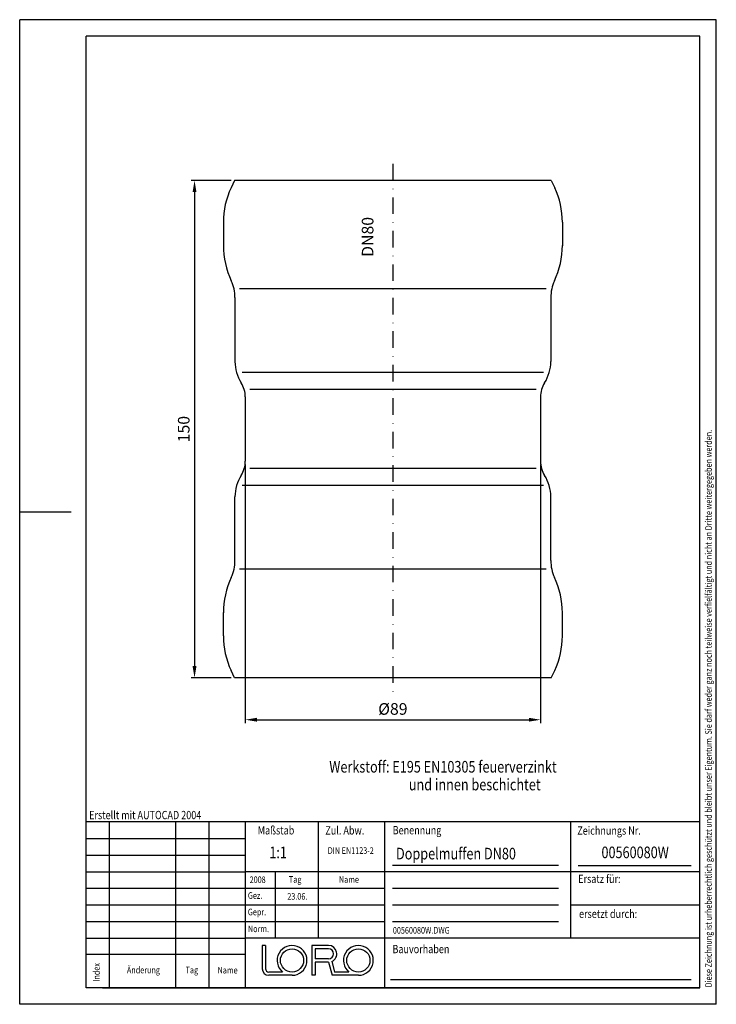
# Model space of a CAD drawing. Extents: x 0 to 210, y 0 to 297.
import ezdxf
from ezdxf.enums import TextEntityAlignment as Align

# ---------------------------------------------------------------- set-up
doc = ezdxf.new("R2010")
doc.units = 0
doc.header["$LTSCALE"] = 10
doc.header["$MEASUREMENT"] = 0
doc.linetypes.add('AUSGEZOGEN', pattern=[0])
doc.linetypes.add('STRICHPUNKT', pattern=[1, 0.5, -0.25, 0, -0.25])
doc.layers.get('DEFPOINTS').update_dxf_attribs({"linetype": 'AUSGEZOGEN'})
for name, color, linetype in [('BEM', 7, 'Continuous'), ('HILF', 2, 'Continuous'), ('MITTEL', 2, 'STRICHPUNKT'), ('STEMPEL', 3, 'Continuous'), ('TEXT', 7, 'Continuous'), ('VOLL', 1, 'Continuous')]:
    doc.layers.add(name, color=color, linetype=linetype)
doc.styles.add('GREEKS', font='SIMPLEX.shx', dxfattribs={"width": 0.8})
doc.styles.get("Standard").update_dxf_attribs({"font": 'simplex.shx', "width": 0.8})
doc.dimstyles.get("Standard").update_dxf_attribs({"dimtxt": 0.18, "dimasz": 0.18, "dimexe": 0.18, "dimexo": 0.0625, "dimgap": 0.09, "dimtad": 0, "dimtih": 1, "dimtoh": 1, "dimdec": 4, "dimzin": 0, "dimdsep": 46, "dimtxsty": 'STANDARD', "dimcen": 0.09, "dimadec": 0, "dimazin": 0, "dimtfac": 1, "dimtdec": 4, "dimtofl": 0, "dimtmove": 0, "dimatfit": 3, "dimfxl": 1, "dimtolj": 1, "dimtzin": 0, "dimarcsym": 0})

# ---------------------------------------------------------------- blocks, each defined once
blk = doc.blocks.new('LOGO')
for p, q in [((2.6, -4.77), (2.6, -11.77)), ((3.6, -4.77), (2.6, -4.77)), ((3.6, -4.77), (3.6, -11.77)), ((17.6, -4.77), (17.6, -13.77)), ((22.6, -4.77), (17.6, -4.77)), ((22.6, -5.77), (18.6, -5.77)), ((18.6, -5.77), (18.6, -8.77)), ((22.6, -8.77), (18.6, -8.77)), ((22.6, -9.77), (18.6, -9.77)), ((18.6, -9.77), (18.6, -13.77)), ((22.6, -9.77), (23.67, -13.77)), ((23.57, -9.51), (24.44, -12.77)), ((8.77, -12.77), (4.6, -12.77)), ((11.6, -13.77), (4.6, -13.77)), ((18.6, -13.77), (17.6, -13.77)), ((31.6, -13.77), (23.67, -13.77)), ((28.77, -12.77), (24.44, -12.77))]:
    blk.add_line(p, q)
for centre in [(11.6, -9.27), (31.6, -9.27)]:
    blk.add_circle(centre, 3.5)
for centre, radius, start, end in [((11.6, -9.27), 4.5, 270, 231.0576), ((22.6, -7.27), 2.5, 270, 270), ((22.6, -7.27), 2.5, 293.1162, 90), ((22.6, -7.27), 1.5, 270, 90), ((31.6, -9.27), 4.5, 270, 231.0576), ((4.6, -11.77), 2, 180, 270), ((4.6, -11.77), 1, 180, 270)]:
    blk.add_arc(centre, radius, start, end)
blk = doc.blocks.new('*D1')
at = {"layer": 'BEM', "color": 0, "lineweight": -2}
for p, q in [((63.73, 248.5), (51.7, 248.5)), ((52.7, 245), (52.7, 102)), ((63.73, 98.5), (51.7, 98.5))]:
    blk.add_line(p, q, dxfattribs=at)
at = {"layer": 'BEM', "color": 0}
for points in [[(52.12, 245), (53.29, 245), (52.7, 248.5)], [(52.12, 102), (53.29, 102), (52.7, 98.5)]]:
    blk.add_solid(points, dxfattribs=at)
at = {"layer": 'DEFPOINTS', "color": 0}
for p in [(64.73, 248.5), (52.7, 98.5), (64.73, 98.5)]:
    blk.add_point(p, dxfattribs=at)
at = {"layer": 'BEM', "color": 1, "insert": (49.45, 173.5), "char_height": 3.5, "attachment_point": 5, "rotation": 90}
blk.add_mtext('\\A1;150', dxfattribs=at)
blk = doc.blocks.new('*D2')
at = {"layer": 'BEM', "color": 0, "lineweight": -2}
for p, q in [((68, 162.81), (68, 84.84)), ((157, 162.81), (157, 84.84)), ((71.5, 85.84), (153.5, 85.84))]:
    blk.add_line(p, q, dxfattribs=at)
at = {"layer": 'BEM', "color": 0}
for points in [[(71.5, 86.42), (71.5, 85.26), (68, 85.84)], [(153.5, 86.42), (153.5, 85.26), (157, 85.84)]]:
    blk.add_solid(points, dxfattribs=at)
at = {"layer": 'DEFPOINTS', "color": 0}
for p in [(68, 163.81), (157, 163.81), (157, 85.84)]:
    blk.add_point(p, dxfattribs=at)
at = {"layer": 'BEM', "color": 1, "insert": (112.5, 89.09), "char_height": 3.5, "attachment_point": 5}
blk.add_mtext('\\A1;%%c89', dxfattribs=at)

msp = doc.modelspace()

# ---------------------------------------------------------------- linework, layer by layer
at = {"layer": 'HILF'}
for p, q in [((0, 0), (0, 297)), ((210, 297), (0, 297)), ((210, 0), (210, 297)), ((158.753, 215.77), (66.247, 215.77)), ((157.949, 190.548), (67.051, 190.548)), ((155.662, 185.421), (69.338, 185.421)), ((155.662, 161.579), (69.338, 161.579)), ((157.949, 156.452), (67.051, 156.452)), ((15.544, 148.5), (0, 148.5)), ((158.753, 131.23), (66.247, 131.23)), ((20, 50), (68, 50)), ((20, 45), (68, 45)), ((112.387, 42.019), (162.418, 42.019)), ((168.362, 41.89), (202.429, 41.89)), ((20, 40), (68, 40)), ((20, 35), (68, 35)), ((68, 35), (110, 35)), ((112.387, 35), (162.418, 35)), ((20, 30), (68, 30)), ((68, 30), (110, 30)), ((112.387, 30), (162.418, 30)), ((20, 25), (68, 25)), ((68, 25), (110, 25)), ((112.387, 25), (162.418, 25)), ((20, 20), (68, 20)), ((111.745, 7.447), (202.429, 7.447)), ((210, 0), (0, 0))]:
    msp.add_line(p, q, dxfattribs=at)
at = {"layer": 'MITTEL', "linetype": 'STRICHPUNKT'}
msp.add_line((112.5, 253.5), (112.5, 93.5), dxfattribs=at)
at = {"layer": 'STEMPEL'}
for p, q in [((20, 5), (20, 292)), ((205, 292), (20, 292)), ((205, 5), (205, 292)), ((64.735, 248.5), (63.705, 246.292)), ((160.265, 248.5), (64.735, 248.5)), ((160.265, 248.5), (161.295, 246.292)), ((61.4, 235.895), (61.4, 228.8)), ((163.6, 235.895), (163.6, 228.8)), ((64.9, 213.16), (64.9, 193.889)), ((160.1, 213.16), (160.1, 193.889)), ((68, 183.193), (68, 163.807)), ((157, 183.193), (157, 163.807)), ((64.9, 133.84), (64.9, 153.111)), ((160.1, 133.84), (160.1, 153.111)), ((61.4, 111.105), (61.4, 118.2)), ((163.6, 111.105), (163.6, 118.2)), ((64.735, 98.5), (63.705, 100.708)), ((160.265, 98.5), (64.735, 98.5)), ((160.265, 98.5), (161.295, 100.708)), ((205, 55), (20, 55)), ((68, 55), (68, 5)), ((110, 55), (110, 5)), ((166, 55), (166, 20)), ((205, 40), (68, 40)), ((205, 20), (68, 20)), ((68, 15), (20, 15)), ((205, 5), (20, 5)), ((25, 5), (205, 5))]:
    msp.add_line(p, q, dxfattribs=at)
for centre, radius, start, end in [((86, 235.895), 24.6, 155, 180), ((139, 235.895), 24.6, 0, 25), ((86.4, 228.868), 25, 179.84351, 205.21118), ((138.6, 228.868), 25, 334.78882, 0.15649), ((52.9, 213.16), 12, 0, 25.12206), ((172.1, 213.16), 12, 154.87794, 180), ((76.9, 193.889), 12, 180, 212.32806), ((148.1, 193.889), 12, 327.67194, 0), ((60, 183.193), 8, 0, 32.32806), ((165, 183.193), 8, 147.67194, 180), ((60, 163.807), 8, 327.67194, 0), ((165, 163.807), 8, 180, 212.32806), ((76.9, 153.111), 12, 147.67194, 180), ((148.1, 153.111), 12, 0, 32.32806), ((52.9, 133.84), 12, 334.87794, 0), ((172.1, 133.84), 12, 180, 205.12206), ((86.4, 118.132), 25, 154.78882, 180.15649), ((138.6, 118.132), 25, 359.84351, 25.21118), ((86, 111.105), 24.6, 180, 205), ((139, 111.105), 24.6, 335, 0)]:
    msp.add_arc(centre, radius, start, end, dxfattribs=at)
at = {"layer": 'VOLL'}
for p, q in [((27, 55), (27, 5)), ((47, 55), (47, 5)), ((57, 55), (57, 5)), ((90, 55), (90, 20)), ((77, 40), (77, 20)), ((166, 30), (205, 30))]:
    msp.add_line(p, q, dxfattribs=at)

# ---------------------------------------------------------------- block references
at = {"layer": 'STEMPEL'}
msp.add_blockref('LOGO', (70.498, 22.511), dxfattribs=at)

# ---------------------------------------------------------------- texts
at = {"layer": 'BEM', "style": 'GREEKS', "width": 0.8}
msp.add_text('Diese Zeichnung ist urheberrechtlich geschützt und bleibt unser Eigentum. Sie darf weder ganz noch teilweise verfielfältigt und nicht an Dritte weitergegeben werden.', height=2, rotation=90, dxfattribs=at).set_placement((208.651, 5.084))
at = {"layer": 'TEXT', "color": 1, "style": 'GREEKS'}
msp.add_text('DN80', height=3.5, rotation=90, dxfattribs=at).set_placement((106.634, 225.463))
at = {"layer": 'TEXT', "color": 1, "style": 'GREEKS', "width": 0.8}
for s, p in [('Werkstoff: E195 EN10305 feuerverzinkt', (93.328, 69.9)), ('und innen beschichtet', (117.303, 64.539)), ('1:1', (75.25, 44.075)), ('Doppelmuffen DN80', (113.447, 43.709))]:
    msp.add_text(s, height=3.5, dxfattribs=at).set_placement(p)
at = {"layer": 'TEXT', "style": 'GREEKS', "width": 0.8}
for s, height, p in [('Erstellt mit AUTOCAD 2004', 2.5, (20.928, 55.836)), ('Maßstab', 2.5, (71.758, 51.231)), ('Zul. Abw.', 2.5, (92.143, 51.209)), ('Benennung', 2.5, (112.439, 51.274)), ('Zeichnungs Nr.', 2.5, (168.089, 51.157)), ('Tag', 2, (81.166, 36.659)), ('Name', 2, (96.231, 36.655)), ('Ersatz für:', 2.5, (168.362, 36.591)), ('2008', 2, (69.311, 36.57)), ('Gez.', 2, (68.792, 31.815)), ('Gepr.', 2, (68.776, 26.845)), ('ersetzt durch:', 2.5, (168.62, 26.037)), ('Norm.', 2, (68.8, 21.765)), ('00560080W.DWG', 2, (112.492, 21.315)), ('Bauvorhaben', 2.5, (112.371, 15.423))]:
    msp.add_text(s, height=height, dxfattribs=at).set_placement(p)
at = {"layer": 'TEXT', "color": 1, "style": 'GREEKS', "width": 0.8}
msp.add_text('00560080W', height=3.5, dxfattribs=at).set_placement((185.54, 44.075), align=Align.CENTER)
at = {"layer": 'TEXT', "style": 'GREEKS', "width": 0.8}
for s, p in [('DIN EN1123-2', (99.808, 45.382)), ('23.06.', (83.704, 31.554)), ('Änderung', (37.302, 9.337)), ('Tag', (51.913, 9.336)), ('Name', (62.668, 9.297))]:
    msp.add_text(s, height=2, dxfattribs=at).set_placement(p, align=Align.CENTER)
msp.add_text('Index', height=2, rotation=90, dxfattribs=at).set_placement((24.133, 6.827))

# ---------------------------------------------------------------- dimensions: what is measured, and where the dimension line sits
at = {"layer": 'BEM'}
dim = msp.add_linear_dim(base=(52.702, 98.5), p1=(64.735, 248.5), p2=(64.735, 98.5), angle=90, dimstyle='Standard', override={"dimtxt": 3.5, "dimasz": 3.5, "dimexe": 1, "dimexo": 1, "dimgap": 1.5, "dimtad": 1, "dimtih": 0, "dimtoh": 0, "dimdec": 2, "dimzin": 8, "dimcen": 1.5, "dimclrt": 1, "dimadec": 2, "dimazin": 2, "dimtfac": 0.514286, "dimtdec": 2, "dimtofl": 1, "dimtzin": 8}, dxfattribs=at)
dim.commit()
dim.dimension.update_dxf_attribs({"geometry": '*D1', "text_midpoint": (49.452, 173.5)})
dim = msp.add_linear_dim(base=(157, 85.839), p1=(68, 163.807), p2=(157, 163.807), text='%%c<>', dimstyle='Standard', override={"dimtxt": 3.5, "dimasz": 3.5, "dimexe": 1, "dimexo": 1, "dimgap": 1.5, "dimtad": 1, "dimtih": 0, "dimtoh": 0, "dimdec": 2, "dimzin": 8, "dimcen": 1.5, "dimclrt": 1, "dimadec": 2, "dimazin": 2, "dimtfac": 0.514286, "dimtdec": 2, "dimtofl": 1, "dimtzin": 8}, dxfattribs=at)
dim.commit()
dim.dimension.update_dxf_attribs({"geometry": '*D2', "text_midpoint": (112.5, 89.089)})

doc.saveas('drawing.dxf')
